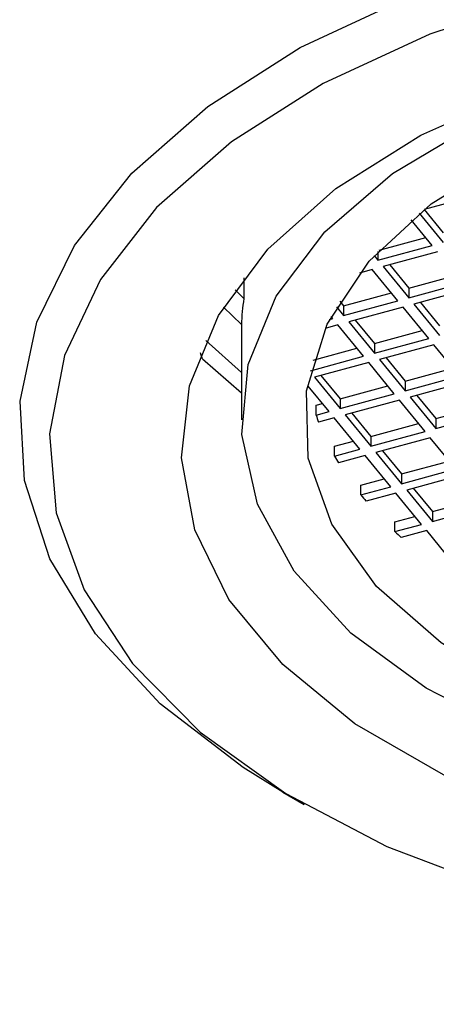
# Model space of a CAD drawing. Units: millimetres. Extents: x 3 to 3996, y 5 to 3995.
# Drawn here: x 1063 to 1070, y 1150 to 1166 of the extents above; entities that cross this region are included whole.
import ezdxf

# ---------------------------------------------------------------- set-up
doc = ezdxf.new("R2010")
doc.units = ezdxf.units.MM

msp = doc.modelspace()

# ---------------------------------------------------------------- linework, layer by layer
at = {"color": 7, "linetype": 'Continuous', "lineweight": 25}
for p, q in [((1070.369, 1163.263), (1069.575, 1163.047)), ((1069.574, 1163.046), (1069.892, 1162.658)), ((1069.711, 1162.446), (1069.361, 1162.873)), ((1069.493, 1162.982), (1069.892, 1162.495)), ((1068.827, 1162.368), (1069.602, 1162.579)), ((1068.807, 1162.199), (1069.711, 1162.446)), ((1068.743, 1162.277), (1068.807, 1162.199)), ((1068.807, 1162.346), (1068.807, 1162.199)), ((1069.797, 1162.341), (1068.892, 1162.095)), ((1068.712, 1162.045), (1068.499, 1161.987)), ((1069.139, 1161.523), (1068.712, 1162.045)), ((1068.892, 1162.095), (1069.32, 1161.573)), ((1069.002, 1162.124), (1069.32, 1161.736)), ((1066.573, 1161.909), (1066.573, 1161.561)), ((1069.32, 1161.736), (1070.115, 1161.953)), ((1066.573, 1161.561), (1066.427, 1161.709)), ((1069.32, 1161.573), (1070.224, 1161.819)), ((1069.32, 1161.736), (1069.32, 1161.573)), ((1070.309, 1161.715), (1069.405, 1161.468)), ((1068.235, 1161.44), (1069.03, 1161.657)), ((1066.235, 1161.417), (1066.534, 1161.127)), ((1068.115, 1161.423), (1068.235, 1161.277)), ((1068.171, 1161.518), (1068.235, 1161.44)), ((1068.235, 1161.277), (1069.139, 1161.523)), ((1068.235, 1161.44), (1068.235, 1161.277)), ((1069.224, 1161.419), (1068.32, 1161.172)), ((1069.652, 1160.897), (1069.224, 1161.419)), ((1069.405, 1161.468), (1069.832, 1160.946)), ((1069.514, 1161.498), (1069.832, 1161.11)), ((1068, 1161.213), (1068.054, 1161.227)), ((1068.054, 1161.227), (1068.025, 1161.262)), ((1068.429, 1161.202), (1068.747, 1160.814)), ((1066.532, 1161.128), (1066.532, 1159.541)), ((1068.139, 1161.123), (1067.928, 1161.065)), ((1068.567, 1160.601), (1068.139, 1161.123)), ((1068.32, 1161.172), (1068.747, 1160.65)), ((1068.747, 1160.814), (1069.542, 1161.03)), ((1068.747, 1160.65), (1069.652, 1160.897)), ((1066.532, 1160.329), (1065.939, 1160.863)), ((1067.728, 1160.536), (1068.457, 1160.734)), ((1068.747, 1160.814), (1068.747, 1160.65)), ((1069.737, 1160.793), (1068.833, 1160.546)), ((1070.164, 1160.271), (1069.737, 1160.793)), ((1065.883, 1160.559), (1066.532, 1159.993)), ((1067.681, 1160.359), (1068.567, 1160.601)), ((1068.833, 1160.546), (1069.26, 1160.024)), ((1068.942, 1160.576), (1069.26, 1160.187)), ((1068.652, 1160.497), (1067.748, 1160.25)), ((1069.079, 1159.975), (1068.652, 1160.497)), ((1069.26, 1160.187), (1070.055, 1160.404)), ((1067.748, 1160.25), (1068.175, 1159.728)), ((1067.857, 1160.28), (1068.175, 1159.891)), ((1069.26, 1160.024), (1070.164, 1160.271)), ((1067.994, 1159.679), (1067.647, 1160.103)), ((1068.175, 1159.891), (1068.97, 1160.108)), ((1069.26, 1160.187), (1069.26, 1160.024)), ((1070.25, 1160.166), (1069.345, 1159.92)), ((1068.175, 1159.728), (1069.079, 1159.975)), ((1068.175, 1159.891), (1068.175, 1159.728)), ((1069.345, 1159.92), (1069.773, 1159.398)), ((1069.455, 1159.949), (1069.773, 1159.561)), ((1067.777, 1159.783), (1067.885, 1159.812)), ((1067.777, 1159.619), (1067.777, 1159.783)), ((1069.165, 1159.87), (1068.261, 1159.624)), ((1069.592, 1159.348), (1069.165, 1159.87)), ((1069.773, 1159.561), (1070.568, 1159.778)), ((1067.777, 1159.619), (1067.994, 1159.679)), ((1068.08, 1159.574), (1067.819, 1159.503)), ((1068.507, 1159.052), (1068.08, 1159.574)), ((1068.261, 1159.624), (1068.688, 1159.102)), ((1068.37, 1159.653), (1068.688, 1159.265)), ((1069.773, 1159.398), (1070.677, 1159.644)), ((1069.773, 1159.561), (1069.773, 1159.398)), ((1068.688, 1159.265), (1069.483, 1159.482)), ((1068.688, 1159.102), (1069.592, 1159.348)), ((1068.688, 1159.265), (1068.688, 1159.102)), ((1069.677, 1159.244), (1068.773, 1158.997)), ((1070.105, 1158.722), (1069.677, 1159.244)), ((1068.084, 1159.1), (1068.398, 1159.186)), ((1068.084, 1158.937), (1068.084, 1159.1)), ((1068.084, 1158.937), (1068.507, 1159.052)), ((1068.592, 1158.948), (1068.149, 1158.827)), ((1069.02, 1158.426), (1068.592, 1158.948)), ((1068.773, 1158.997), (1069.2, 1158.475)), ((1068.882, 1159.027), (1069.2, 1158.639)), ((1069.2, 1158.639), (1069.995, 1158.855)), ((1069.2, 1158.475), (1070.105, 1158.722)), ((1069.2, 1158.639), (1069.2, 1158.475)), ((1070.19, 1158.618), (1069.286, 1158.371)), ((1068.523, 1158.454), (1068.91, 1158.56)), ((1068.523, 1158.29), (1068.523, 1158.454)), ((1068.523, 1158.29), (1069.02, 1158.426)), ((1069.105, 1158.322), (1068.608, 1158.186)), ((1069.532, 1157.8), (1069.105, 1158.322)), ((1069.286, 1158.371), (1069.713, 1157.849)), ((1069.395, 1158.401), (1069.713, 1158.012)), ((1069.713, 1158.012), (1070.508, 1158.229)), ((1069.713, 1157.849), (1070.617, 1158.096)), ((1069.088, 1157.842), (1069.423, 1157.933)), ((1069.713, 1158.012), (1069.713, 1157.849)), ((1069.088, 1157.679), (1069.088, 1157.842)), ((1069.088, 1157.679), (1069.532, 1157.8)), ((1069.618, 1157.695), (1069.195, 1157.58)), ((1070.045, 1157.173), (1069.618, 1157.695)), ((1067.224, 1153.338), (1067.578, 1153.133))]:
    msp.add_line(p, q, dxfattribs=at)
at = {"color": 7, "linetype": 'Continuous', "lineweight": 25, "flags": 128}
for points in [[(1065.971, 1164.76), (1067.511, 1165.743), (1069.294, 1166.579), (1071.276, 1167.248), (1073.413, 1167.735), (1075.653, 1168.027), (1077.944, 1168.119), (1080.232, 1168.008), (1082.464, 1167.696), (1084.588, 1167.191), (1086.553, 1166.505), (1088.314, 1165.654), (1089.829, 1164.658), (1091.063, 1163.54), (1091.987, 1162.326), (1092.579, 1161.045), (1092.825, 1159.727), (1092.72, 1158.403), (1092.266, 1157.103), (1091.474, 1155.859), (1090.362, 1154.699), (1088.957, 1153.651), (1088.441, 1153.338)], [(1082.73, 1166.93), (1080.535, 1167.275), (1078.273, 1167.418), (1076, 1167.355), (1073.773, 1167.087), (1071.645, 1166.622), (1069.67, 1165.97), (1067.896, 1165.148), (1066.366, 1164.175)], [(1068.106, 1163.398), (1069.518, 1164.284), (1071.17, 1165.02), (1073.013, 1165.584), (1074.995, 1165.961), (1077.058, 1166.138), (1079.144, 1166.112), (1081.192, 1165.882), (1083.143, 1165.456)], [(1082.66, 1153.643), (1080.758, 1153.24), (1078.762, 1153.04), (1076.736, 1153.049), (1074.746, 1153.266), (1072.855, 1153.685), (1071.123, 1154.292), (1069.607, 1155.068), (1068.356, 1155.988), (1067.409, 1157.022), (1066.798, 1158.137), (1066.54, 1159.297), (1066.646, 1160.465), (1067.112, 1161.603), (1067.922, 1162.675), (1069.05, 1163.646), (1070.461, 1164.485), (1072.108, 1165.166), (1073.94, 1165.666), (1075.897, 1165.968), (1077.916, 1166.065), (1079.932, 1165.951), (1081.881, 1165.632), (1083.7, 1165.116)], [(1082.211, 1154.191), (1080.378, 1153.81), (1078.453, 1153.635), (1076.506, 1153.674), (1074.606, 1153.925), (1072.823, 1154.379), (1071.222, 1155.019), (1069.859, 1155.823), (1068.784, 1156.762), (1068.036, 1157.801), (1067.642, 1158.902), (1067.617, 1160.027), (1067.961, 1161.134), (1068.662, 1162.184), (1069.694, 1163.138), (1071.02, 1163.962), (1072.592, 1164.627), (1074.354, 1165.107), (1076.242, 1165.387), (1078.187, 1165.455), (1080.119, 1165.309), (1081.969, 1164.955), (1083.669, 1164.406)], [(1067.224, 1153.338), (1066.561, 1153.747), (1065.182, 1154.807), (1064.1, 1155.976), (1063.34, 1157.227), (1062.919, 1158.53), (1062.848, 1159.855), (1063.128, 1161.171), (1063.753, 1162.447), (1064.708, 1163.653), (1065.971, 1164.76)], [(1066.366, 1164.175), (1065.119, 1163.077), (1064.185, 1161.879), (1063.587, 1160.612), (1063.339, 1159.306), (1063.449, 1157.994), (1063.912, 1156.708), (1064.719, 1155.48), (1065.848, 1154.339), (1067.273, 1153.315), (1068.957, 1152.432), (1070.86, 1151.712), (1072.935, 1151.173), (1075.13, 1150.827), (1077.392, 1150.685), (1079.664, 1150.748), (1081.892, 1151.016), (1084.02, 1151.481)], [(1083.594, 1152.778), (1081.675, 1152.306), (1079.645, 1152.028), (1077.563, 1151.953), (1075.489, 1152.081), (1073.482, 1152.41), (1071.6, 1152.93), (1069.898, 1153.626), (1068.423, 1154.478), (1067.22, 1155.462), (1066.322, 1156.549), (1065.755, 1157.708), (1065.535, 1158.906), (1065.669, 1160.107), (1066.153, 1161.279), (1066.973, 1162.386), (1068.106, 1163.398)], [(1065.883, 1160.559), (1065.865, 1160.617), (1065.852, 1160.66)]]:
    msp.add_lwpolyline(points, dxfattribs=at)
at = {"color": 7, "linetype": 'Continuous', "lineweight": 25}
for centre, radius, start, end in [((1070.33, 1161.01), 3.798, 171.6462, 178.2338), ((1071.419, 1160.866), 3.85, 198.8947, 200.734), ((1072.011, 1161.148), 4.507, 209.3845, 211.0056), ((1072.781, 1161.689), 5.449, 218.5919, 220.0104), ((1073.667, 1162.53), 6.67, 226.6596, 227.9077)]:
    msp.add_arc(centre, radius, start, end, dxfattribs=at)
msp.add_open_spline([(1092.832, 1189.1), (1092.825, 1190.064), (1092.805, 1192.832), (1092.578, 1197.322), (1092.07, 1202.519), (1091.303, 1207.578), (1090.282, 1212.482), (1089.006, 1217.212), (1087.478, 1221.752), (1085.704, 1226.083), (1083.692, 1230.191), (1081.449, 1234.06), (1078.988, 1237.679), (1076.32, 1241.038), (1073.456, 1244.13), (1070.41, 1246.951), (1067.191, 1249.495), (1063.812, 1251.761), (1060.281, 1253.746), (1056.609, 1255.448), (1052.805, 1256.866), (1048.877, 1257.996), (1044.833, 1258.838), (1040.679, 1259.389), (1036.422, 1259.645), (1032.068, 1259.605), (1027.627, 1259.265), (1023.108, 1258.623), (1018.524, 1257.678), (1013.887, 1256.43), (1009.212, 1254.882), (1004.514, 1253.038), (999.809, 1250.905), (995.11, 1248.49), (990.432, 1245.803), (985.789, 1242.853), (981.193, 1239.651), (976.655, 1236.209), (972.186, 1232.537), (967.796, 1228.645), (963.493, 1224.546), (959.289, 1220.249), (955.19, 1215.768), (951.206, 1211.112), (947.346, 1206.294), (943.617, 1201.326), (940.028, 1196.22), (936.587, 1190.988), (933.302, 1185.643), (930.18, 1180.197), (927.228, 1174.662), (924.454, 1169.053), (921.864, 1163.382), (919.465, 1157.661), (917.263, 1151.905), (915.265, 1146.126), (913.475, 1140.336), (911.9, 1134.55), (910.545, 1128.778), (909.414, 1123.036), (908.513, 1117.335), (907.846, 1111.688), (907.429, 1106.21), (907.281, 1102.093), (907.271, 1099.838), (907.269, 1099.295)], degree=3, knots=[0, 0, 0, 0, 0.008917, 0.025608, 0.042308, 0.058988, 0.075624, 0.092191, 0.108659, 0.124999, 0.141182, 0.157188, 0.173005, 0.18863, 0.204073, 0.219353, 0.2345, 0.249546, 0.264533, 0.279497, 0.294471, 0.309495, 0.324607, 0.33984, 0.355222, 0.370772, 0.3865, 0.402404, 0.418477, 0.434699, 0.451049, 0.467498, 0.484022, 0.500595, 0.517196, 0.533807, 0.550414, 0.567006, 0.58358, 0.600133, 0.616663, 0.633171, 0.649659, 0.666127, 0.682579, 0.699016, 0.715443, 0.731862, 0.748276, 0.764688, 0.781102, 0.79752, 0.813945, 0.83038, 0.846829, 0.863294, 0.87978, 0.896288, 0.912821, 0.929382, 0.945971, 0.96259, 0.979237, 0.995005, 1, 1, 1, 1], dxfattribs=at)

doc.saveas('drawing.dxf')
